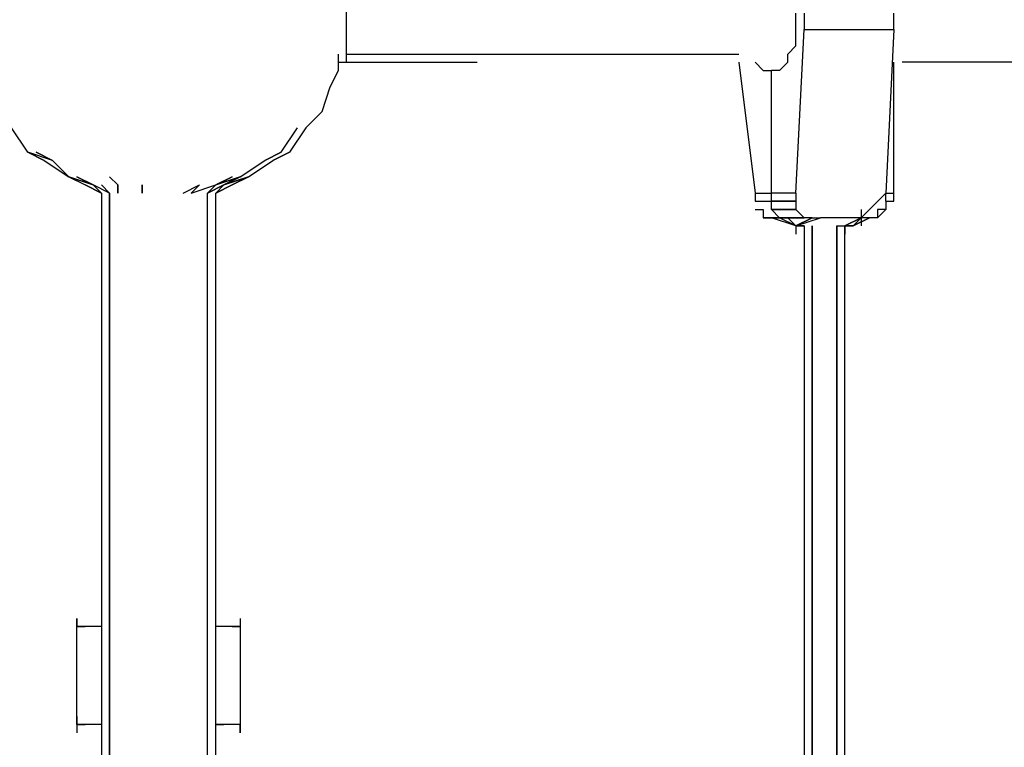
# Model space of a CAD drawing. Extents: x -3247 to 3137, y -8 to 2566.
# Drawn here: x -72 to 438, y 1330 to 1707 of the extents above; entities that cross this region are included whole.
import ezdxf

# ---------------------------------------------------------------- set-up
doc = ezdxf.new("R2010")
doc.units = 0
doc.header["$LTSCALE"] = 5
doc.layers.add('Lg_prod', color=40, linetype='CONTINUOUS')

msp = doc.modelspace()

# ---------------------------------------------------------------- linework, layer by layer
at = {"layer": 'Lg_prod'}
for p, q in [((97.3736, 1706.1796), (97.3736, 1714.647)), ((330.2271, 1706.1796), (330.2271, 1710.4133)), ((334.4608, 1710.4133), (334.4608, 1701.9459)), ((381.0315, 1701.9459), (381.0315, 1710.4133)), ((97.3736, 1701.9459), (97.3736, 1706.1796)), ((330.2271, 1701.9459), (330.2271, 1706.1796)), ((97.3736, 1693.4785), (97.3736, 1701.9459)), ((330.2271, 1617.2719), (334.4608, 1701.9459)), ((330.2271, 1697.7122), (330.2271, 1701.9459)), ((334.4608, 1701.9459), (381.0315, 1701.9459)), ((381.0315, 1701.9459), (376.7978, 1617.2719)), ((330.2271, 1693.4785), (330.2271, 1697.7122)), ((93.1399, 1680.7774), (93.1399, 1689.2448)), ((97.3736, 1689.2448), (97.3736, 1693.4785)), ((97.3736, 1689.2448), (131.2432, 1689.2448)), ((97.3736, 1685.0111), (97.3736, 1689.2448)), ((131.2432, 1689.2448), (165.1128, 1689.2448)), ((165.1128, 1689.2448), (198.9824, 1689.2448)), ((198.9824, 1689.2448), (232.852, 1689.2448)), ((232.852, 1689.2448), (266.7216, 1689.2448)), ((266.7216, 1689.2448), (300.5912, 1689.2448)), ((325.9934, 1689.2448), (330.2271, 1693.4785)), ((325.9934, 1685.0111), (325.9934, 1689.2448)), ((93.1399, 1685.0111), (97.3736, 1685.0111)), ((97.3736, 1685.0111), (131.2432, 1685.0111)), ((131.2432, 1685.0111), (165.1128, 1685.0111)), ((300.5912, 1685.0111), (309.0586, 1617.2719)), ((309.0586, 1685.0111), (313.2923, 1680.7774)), ((325.9934, 1685.0111), (321.7597, 1680.7774)), ((381.0315, 1617.2719), (381.0315, 1685.0111)), ((414.9011, 1685.0111), (385.2652, 1685.0111)), ((444.537, 1685.0111), (414.9011, 1685.0111)), ((88.9062, 1672.31), (93.1399, 1680.7774)), ((313.2923, 1680.7774), (317.526, 1680.7774)), ((317.526, 1617.2719), (317.526, 1680.7774)), ((321.7597, 1680.7774), (317.526, 1680.7774)), ((317.526, 1617.2719), (317.526, 1680.7774)), ((84.6725, 1659.6089), (88.9062, 1672.31)), ((76.2051, 1651.1415), (84.6725, 1659.6089)), ((-67.7407, 1638.4404), (-76.2081, 1651.1415)), ((63.504, 1638.4404), (71.9714, 1651.1415)), ((76.2051, 1651.1415), (67.7377, 1638.4404)), ((-59.2733, 1634.2067), (-67.7407, 1638.4404)), ((-67.7407, 1638.4404), (-59.2733, 1634.2067)), ((-55.0396, 1634.2067), (-67.7407, 1638.4404)), ((-55.0396, 1634.2067), (-67.7407, 1638.4404)), ((-59.2733, 1634.2067), (-67.7407, 1638.4404)), ((-67.7407, 1638.4404), (-59.2733, 1634.2067)), ((-55.0396, 1634.2067), (-67.7407, 1638.4404)), ((-55.0396, 1634.2067), (-67.7407, 1638.4404)), ((-59.2733, 1634.2067), (-67.7407, 1638.4404)), ((-67.7407, 1638.4404), (-59.2733, 1634.2067)), ((-55.0396, 1634.2067), (-67.7407, 1638.4404)), ((-55.0396, 1634.2067), (-67.7407, 1638.4404)), ((-63.507, 1638.4404), (-55.0396, 1634.2067)), ((-63.507, 1638.4404), (-55.0396, 1634.2067)), ((-63.507, 1638.4404), (-55.0396, 1634.2067)), ((-63.507, 1638.4404), (-55.0396, 1634.2067)), ((-55.0396, 1634.2067), (-63.507, 1638.4404)), ((-63.507, 1638.4404), (-55.0396, 1634.2067)), ((55.0366, 1634.2067), (63.504, 1638.4404)), ((63.504, 1638.4404), (55.0366, 1634.2067)), ((63.504, 1638.4404), (55.0366, 1634.2067)), ((55.0366, 1634.2067), (63.504, 1638.4404)), ((55.0366, 1634.2067), (63.504, 1638.4404)), ((63.504, 1638.4404), (55.0366, 1634.2067)), ((63.504, 1638.4404), (55.0366, 1634.2067)), ((55.0366, 1634.2067), (63.504, 1638.4404)), ((55.0366, 1634.2067), (63.504, 1638.4404)), ((63.504, 1638.4404), (55.0366, 1634.2067)), ((63.504, 1638.4404), (55.0366, 1634.2067)), ((55.0366, 1634.2067), (63.504, 1638.4404)), ((59.2703, 1634.2067), (67.7377, 1638.4404)), ((59.2703, 1634.2067), (67.7377, 1638.4404)), ((59.2703, 1634.2067), (67.7377, 1638.4404)), ((59.2703, 1634.2067), (67.7377, 1638.4404)), ((59.2703, 1634.2067), (67.7377, 1638.4404)), ((67.7377, 1638.4404), (59.2703, 1634.2067)), ((-59.2733, 1634.2067), (-46.5722, 1625.7393)), ((-55.0396, 1634.2067), (-46.5722, 1625.7393)), ((42.3355, 1625.7393), (55.0366, 1634.2067)), ((46.5692, 1625.7393), (59.2703, 1634.2067)), ((-46.5722, 1625.7393), (-38.1048, 1621.5056)), ((-33.8711, 1621.5056), (-46.5722, 1625.7393)), ((-46.5722, 1625.7393), (-38.1048, 1621.5056)), ((-33.8711, 1621.5056), (-46.5722, 1625.7393)), ((-46.5722, 1625.7393), (-33.8711, 1621.5056)), ((-33.8711, 1621.5056), (-46.5722, 1625.7393)), ((-46.5722, 1625.7393), (-38.1048, 1621.5056)), ((-33.8711, 1621.5056), (-46.5722, 1625.7393)), ((-46.5722, 1625.7393), (-38.1048, 1621.5056)), ((-33.8711, 1621.5056), (-46.5722, 1625.7393)), ((-46.5722, 1625.7393), (-33.8711, 1621.5056)), ((-33.8711, 1621.5056), (-46.5722, 1625.7393)), ((-46.5722, 1625.7393), (-38.1048, 1621.5056)), ((-33.8711, 1621.5056), (-46.5722, 1625.7393)), ((-46.5722, 1625.7393), (-38.1048, 1621.5056)), ((-33.8711, 1621.5056), (-46.5722, 1625.7393)), ((-46.5722, 1625.7393), (-33.8711, 1621.5056)), ((-33.8711, 1621.5056), (-46.5722, 1625.7393)), ((-33.8711, 1621.5056), (-42.3385, 1625.7393)), ((-42.3385, 1625.7393), (-33.8711, 1621.5056)), ((-33.8711, 1621.5056), (-42.3385, 1625.7393)), ((-42.3385, 1625.7393), (-33.8711, 1621.5056)), ((-33.8711, 1621.5056), (-42.3385, 1625.7393)), ((-42.3385, 1625.7393), (-33.8711, 1621.5056)), ((-21.17, 1621.5056), (-25.4037, 1625.7393)), ((-25.4037, 1625.7393), (-21.17, 1621.5056)), ((29.6344, 1621.5056), (42.3355, 1625.7393)), ((42.3355, 1625.7393), (29.6344, 1621.5056)), ((38.1018, 1625.7393), (29.6344, 1621.5056)), ((29.6344, 1621.5056), (38.1018, 1625.7393)), ((29.6344, 1621.5056), (42.3355, 1625.7393)), ((42.3355, 1625.7393), (29.6344, 1621.5056)), ((38.1018, 1625.7393), (29.6344, 1621.5056)), ((29.6344, 1621.5056), (38.1018, 1625.7393)), ((42.3355, 1625.7393), (29.6344, 1621.5056)), ((42.3355, 1625.7393), (29.6344, 1621.5056)), ((38.1018, 1625.7393), (29.6344, 1621.5056)), ((29.6344, 1621.5056), (38.1018, 1625.7393)), ((33.8681, 1621.5056), (42.3355, 1625.7393)), ((33.8681, 1621.5056), (46.5692, 1625.7393)), ((46.5692, 1625.7393), (33.8681, 1621.5056)), ((42.3355, 1625.7393), (33.8681, 1621.5056)), ((33.8681, 1621.5056), (42.3355, 1625.7393)), ((33.8681, 1621.5056), (46.5692, 1625.7393)), ((46.5692, 1625.7393), (33.8681, 1621.5056)), ((42.3355, 1625.7393), (33.8681, 1621.5056)), ((33.8681, 1621.5056), (42.3355, 1625.7393)), ((33.8681, 1621.5056), (46.5692, 1625.7393)), ((46.5692, 1625.7393), (33.8681, 1621.5056)), ((42.3355, 1625.7393), (33.8681, 1621.5056)), ((46.5692, 1625.7393), (38.1018, 1621.5056)), ((38.1018, 1621.5056), (46.5692, 1625.7393)), ((46.5692, 1625.7393), (38.1018, 1621.5056)), ((38.1018, 1621.5056), (46.5692, 1625.7393)), ((46.5692, 1625.7393), (38.1018, 1621.5056)), ((38.1018, 1621.5056), (46.5692, 1625.7393)), ((-29.6374, 1617.2719), (-38.1048, 1621.5056)), ((-38.1048, 1621.5056), (-29.6374, 1617.2719)), ((-29.6374, 1617.2719), (-38.1048, 1621.5056)), ((-38.1048, 1621.5056), (-29.6374, 1617.2719)), ((-29.6374, 1617.2719), (-38.1048, 1621.5056)), ((-38.1048, 1621.5056), (-29.6374, 1617.2719)), ((-33.8711, 1621.5056), (-29.6374, 1617.2719)), ((-29.6374, 1617.2719), (-33.8711, 1621.5056)), ((-29.6374, 1617.2719), (-33.8711, 1621.5056)), ((-33.8711, 1621.5056), (-29.6374, 1617.2719)), ((-29.6374, 1617.2719), (-33.8711, 1621.5056)), ((-33.8711, 1621.5056), (-29.6374, 1617.2719)), ((-33.8711, 1621.5056), (-29.6374, 1617.2719)), ((-29.6374, 1617.2719), (-33.8711, 1621.5056)), ((-29.6374, 1617.2719), (-33.8711, 1621.5056)), ((-33.8711, 1621.5056), (-29.6374, 1617.2719)), ((-29.6374, 1617.2719), (-33.8711, 1621.5056)), ((-33.8711, 1621.5056), (-29.6374, 1617.2719)), ((-33.8711, 1621.5056), (-29.6374, 1617.2719)), ((-29.6374, 1617.2719), (-33.8711, 1621.5056)), ((-25.4037, 1617.2719), (-33.8711, 1621.5056)), ((-33.8711, 1621.5056), (-29.6374, 1617.2719)), ((-29.6374, 1617.2719), (-33.8711, 1621.5056)), ((-33.8711, 1621.5056), (-29.6374, 1617.2719)), ((-29.6374, 1621.5056), (-25.4037, 1617.2719)), ((-29.6374, 1621.5056), (-25.4037, 1617.2719)), ((-29.6374, 1617.2719), (-29.6374, 1020.3202)), ((-25.4037, 1024.5539), (-25.4037, 1617.2719)), ((-25.4037, 1617.2719), (-25.4037, 1024.5539)), ((-21.17, 1617.2719), (-21.17, 1621.5056)), ((-21.17, 1621.5056), (-21.17, 1617.2719)), ((-8.4689, 1617.2719), (-8.4689, 1621.5056)), ((-8.4689, 1621.5056), (-8.4689, 1617.2719)), ((12.6996, 1617.2719), (21.167, 1621.5056)), ((21.167, 1621.5056), (16.9333, 1617.2719)), ((16.9333, 1617.2719), (29.6344, 1621.5056)), ((29.6344, 1621.5056), (25.4007, 1617.2719)), ((33.8681, 1621.5056), (25.4007, 1617.2719)), ((25.4007, 1617.2719), (33.8681, 1621.5056)), ((25.4007, 1024.5539), (25.4007, 1617.2719)), ((33.8681, 1621.5056), (29.6344, 1617.2719)), ((29.6344, 1617.2719), (33.8681, 1621.5056)), ((29.6344, 1617.2719), (33.8681, 1621.5056)), ((29.6344, 1617.2719), (38.1018, 1621.5056)), ((29.6344, 1617.2719), (33.8681, 1621.5056)), ((38.1018, 1621.5056), (29.6344, 1617.2719)), ((33.8681, 1621.5056), (29.6344, 1617.2719)), ((29.6344, 1617.2719), (33.8681, 1621.5056)), ((29.6344, 1617.2719), (33.8681, 1621.5056)), ((29.6344, 1617.2719), (38.1018, 1621.5056)), ((29.6344, 1617.2719), (33.8681, 1621.5056)), ((38.1018, 1621.5056), (29.6344, 1617.2719)), ((29.6344, 1617.2719), (33.8681, 1621.5056)), ((29.6344, 1617.2719), (38.1018, 1621.5056)), ((29.6344, 1617.2719), (33.8681, 1621.5056)), ((38.1018, 1621.5056), (29.6344, 1617.2719)), ((29.6344, 1020.3202), (29.6344, 1617.2719)), ((309.0586, 1617.2719), (309.0586, 1613.0382)), ((309.0586, 1617.2719), (317.526, 1617.2719)), ((330.2271, 1617.2719), (317.526, 1617.2719)), ((317.526, 1613.0382), (317.526, 1617.2719)), ((330.2271, 1617.2719), (330.2271, 1613.0382)), ((376.7978, 1617.2719), (364.0967, 1604.5708)), ((376.7978, 1617.2719), (381.0315, 1617.2719)), ((376.7978, 1613.0382), (376.7978, 1617.2719)), ((381.0315, 1613.0382), (381.0315, 1617.2719)), ((309.0586, 1613.0382), (317.526, 1613.0382)), ((317.526, 1613.0382), (330.2271, 1613.0382)), ((330.2271, 1613.0382), (317.526, 1613.0382)), ((317.526, 1608.8045), (317.526, 1613.0382)), ((330.2271, 1613.0382), (330.2271, 1608.8045)), ((376.7978, 1613.0382), (381.0315, 1613.0382)), ((376.7978, 1613.0382), (376.7978, 1608.8045)), ((309.0586, 1608.8045), (313.2923, 1608.8045)), ((313.2923, 1608.8045), (313.2923, 1604.5708)), ((317.526, 1608.8045), (330.2271, 1608.8045)), ((330.2271, 1608.8045), (317.526, 1608.8045)), ((317.526, 1608.8045), (330.2271, 1608.8045)), ((317.526, 1608.8045), (321.7597, 1604.5708)), ((330.2271, 1608.8045), (334.4608, 1604.5708)), ((330.2271, 1608.8045), (334.4608, 1604.5708)), ((364.0967, 1608.8045), (364.0967, 1600.3371)), ((372.5641, 1604.5708), (376.7978, 1608.8045)), ((372.5641, 1604.5708), (376.7978, 1608.8045)), ((372.5641, 1608.8045), (372.5641, 1604.5708)), ((376.7978, 1608.8045), (372.5641, 1608.8045)), ((321.7597, 1604.5708), (313.2923, 1604.5708)), ((313.2923, 1604.5708), (321.7597, 1604.5708)), ((321.7597, 1604.5708), (313.2923, 1604.5708)), ((313.2923, 1604.5708), (317.526, 1604.5708)), ((330.2271, 1600.3371), (317.526, 1604.5708)), ((317.526, 1604.5708), (321.7597, 1604.5708)), ((321.7597, 1604.5708), (334.4608, 1604.5708)), ((334.4608, 1604.5708), (321.7597, 1604.5708)), ((334.4608, 1604.5708), (321.7597, 1604.5708)), ((330.2271, 1600.3371), (321.7597, 1604.5708)), ((321.7597, 1604.5708), (325.9934, 1604.5708)), ((325.9934, 1604.5708), (330.2271, 1600.3371)), ((330.2271, 1600.3371), (338.6945, 1604.5708)), ((330.2271, 1600.3371), (342.9282, 1604.5708)), ((338.6945, 1604.5708), (330.2271, 1600.3371)), ((338.6945, 1604.5708), (334.4608, 1604.5708)), ((338.6945, 1604.5708), (342.9282, 1604.5708)), ((364.0967, 1604.5708), (342.9282, 1604.5708)), ((364.0967, 1604.5708), (355.6293, 1600.3371)), ((355.6293, 1600.3371), (364.0967, 1604.5708)), ((368.3304, 1604.5708), (359.863, 1600.3371)), ((359.863, 1600.3371), (368.3304, 1604.5708)), ((364.0967, 1604.5708), (359.863, 1600.3371)), ((368.3304, 1604.5708), (364.0967, 1604.5708)), ((372.5641, 1604.5708), (368.3304, 1604.5708)), ((330.2271, 1600.3371), (334.4608, 1600.3371)), ((334.4608, 1600.3371), (330.2271, 1600.3371)), ((330.2271, 1600.3371), (330.2271, 1596.1034)), ((334.4608, 1600.3371), (334.4608, 1270.1085)), ((338.6945, 1270.1085), (338.6945, 1600.3371)), ((338.6945, 1600.3371), (338.6945, 1270.1085)), ((351.3956, 1270.1085), (351.3956, 1600.3371)), ((351.3956, 1600.3371), (351.3956, 1270.1085)), ((351.3956, 1600.3371), (355.6293, 1600.3371)), ((355.6293, 1270.1085), (355.6293, 1600.3371)), ((355.6293, 1600.3371), (359.863, 1600.3371)), ((359.863, 1600.3371), (355.6293, 1600.3371)), ((355.6293, 1600.3371), (359.863, 1600.3371)), ((359.863, 1600.3371), (355.6293, 1600.3371)), ((355.6293, 1600.3371), (355.6293, 1596.1034)), ((-42.3385, 1392.8858), (-42.3385, 1397.1195)), ((-42.3385, 1397.1195), (-42.3385, 1392.8858)), ((-42.3385, 1392.8858), (-38.1048, 1392.8858)), ((-42.3385, 1342.0814), (-42.3385, 1392.8858)), ((-38.1048, 1392.8858), (-42.3385, 1392.8858)), ((-33.8711, 1392.8858), (-38.1048, 1392.8858)), ((-33.8711, 1392.8858), (-38.1048, 1392.8858)), ((-29.6374, 1392.8858), (-33.8711, 1392.8858)), ((-29.6374, 1392.8858), (-33.8711, 1392.8858)), ((33.8681, 1392.8858), (29.6344, 1392.8858)), ((33.8681, 1392.8858), (29.6344, 1392.8858)), ((38.1018, 1392.8858), (33.8681, 1392.8858)), ((38.1018, 1392.8858), (33.8681, 1392.8858)), ((38.1018, 1392.8858), (42.3355, 1392.8858)), ((42.3355, 1392.8858), (38.1018, 1392.8858)), ((42.3355, 1397.1195), (42.3355, 1388.6521)), ((42.3355, 1397.1195), (42.3355, 1392.8858)), ((42.3355, 1392.8858), (42.3355, 1342.0814)), ((-42.3385, 1346.3151), (-42.3385, 1337.8477)), ((-42.3385, 1342.0814), (-38.1048, 1342.0814)), ((-38.1048, 1342.0814), (-42.3385, 1342.0814)), ((-42.3385, 1342.0814), (-42.3385, 1337.8477)), ((-33.8711, 1342.0814), (-38.1048, 1342.0814)), ((-33.8711, 1342.0814), (-38.1048, 1342.0814)), ((-29.6374, 1342.0814), (-33.8711, 1342.0814)), ((-29.6374, 1342.0814), (-33.8711, 1342.0814)), ((29.6344, 1342.0814), (33.8681, 1342.0814)), ((33.8681, 1342.0814), (29.6344, 1342.0814)), ((38.1018, 1342.0814), (33.8681, 1342.0814)), ((38.1018, 1342.0814), (33.8681, 1342.0814)), ((42.3355, 1342.0814), (38.1018, 1342.0814)), ((42.3355, 1342.0814), (38.1018, 1342.0814)), ((42.3355, 1337.8477), (42.3355, 1342.0814)), ((42.3355, 1342.0814), (42.3355, 1337.8477))]:
    msp.add_line(p, q, dxfattribs=at)

doc.saveas('drawing.dxf')
